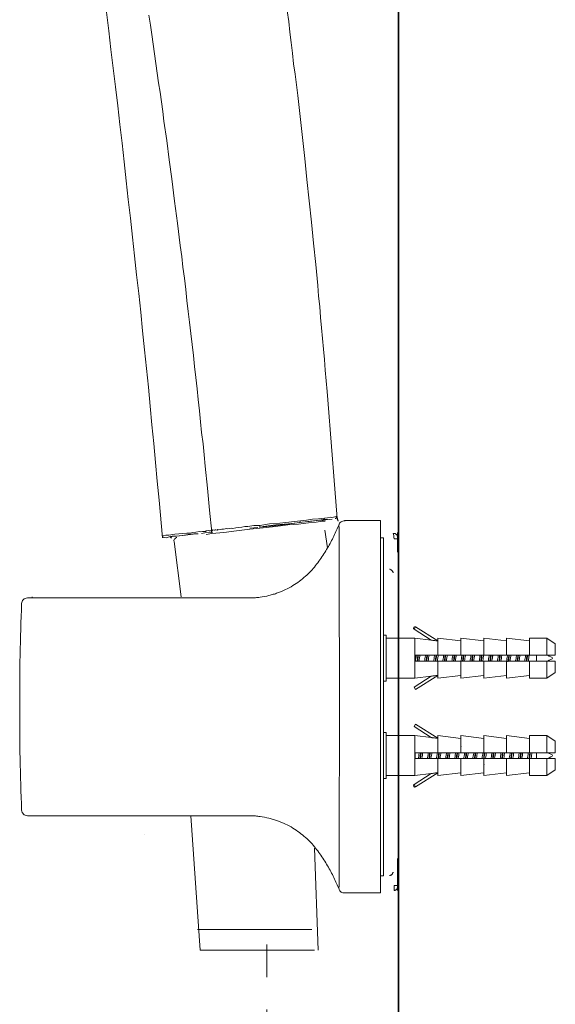
# Model space of a CAD drawing. Units: inches. Extents: x 149.1 to 232.2, y 3.2 to 64.8.
# Drawn here: x 207.9 to 213.7, y 28.6 to 39.3 of the extents above; entities that cross this region are included whole.
import ezdxf

# ---------------------------------------------------------------- set-up
doc = ezdxf.new("R2010")
doc.units = ezdxf.units.IN
doc.header["$MEASUREMENT"] = 0
doc.linetypes.add('AI-Linetype-5', pattern=[0.705556, 0.352778, -0.352778])
doc.layers.add('图层 1', color=7, linetype='Continuous')

msp = doc.modelspace()

# ---------------------------------------------------------------- linework, layer by layer
at = {"layer": '图层 1', "color": 7, "lineweight": 35}
msp.add_lwpolyline([(211.983, 56.529), (211.983, 7.628)], dxfattribs=at)
at = {"layer": '图层 1', "color": 7, "lineweight": 9}
for points in [[(208.814, 39.361), (208.84, 39.157), (208.863, 38.955), (208.889, 38.751), (208.912, 38.549), (208.938, 38.344), (208.961, 38.14), (208.985, 37.937), (209.007, 37.734), (209.03, 37.53), (209.052, 37.325), (209.076, 37.123), (209.099, 36.919), (209.119, 36.715), (209.142, 36.511), (209.165, 36.306), (209.186, 36.105), (209.206, 35.902), (209.229, 35.696), (209.249, 35.493), (209.27, 35.289), (209.29, 35.085), (209.307, 34.882), (209.328, 34.678), (209.348, 34.474), (209.365, 34.27), (209.385, 34.064), (209.423, 33.657)], [(209.276, 39.326), (209.292, 39.22), (209.306, 39.118), (209.322, 39.012), (209.336, 38.908), (209.35, 38.804), (209.366, 38.699), (209.38, 38.594), (209.397, 38.491), (209.411, 38.386), (209.425, 38.28), (209.438, 38.175), (209.468, 37.967), (209.496, 37.756), (209.523, 37.55)], [(210.776, 39.373), (210.792, 39.259), (210.803, 39.144), (210.818, 39.03), (210.834, 38.916), (210.845, 38.8), (210.861, 38.687), (210.889, 38.457), (210.914, 38.228), (210.94, 37.999), (210.965, 37.77), (210.989, 37.542), (211.013, 37.312), (211.038, 37.081), (211.06, 36.852), (211.085, 36.622), (211.106, 36.394), (211.116, 36.279), (211.128, 36.164), (211.137, 36.048), (211.146, 35.935), (211.159, 35.819), (211.168, 35.704), (211.178, 35.589), (211.188, 35.476), (211.207, 35.245), (211.225, 35.014), (211.244, 34.785), (211.264, 34.555), (211.28, 34.325), (211.316, 33.866)], [(209.523, 37.55), (209.554, 37.308), (209.586, 37.07), (209.614, 36.829), (209.632, 36.71), (209.645, 36.591), (209.66, 36.473), (209.674, 36.351), (209.688, 36.232), (209.702, 36.113), (209.716, 35.995), (209.731, 35.872), (209.745, 35.754), (209.759, 35.635), (209.77, 35.514), (209.785, 35.395), (209.799, 35.274), (209.81, 35.155), (209.824, 35.033), (209.836, 34.915), (209.847, 34.797), (209.862, 34.675), (209.873, 34.556), (209.884, 34.435), (209.91, 34.195), (209.932, 33.955), (209.959, 33.716)], [(210.918, 33.84), (210.984, 33.849), (211.049, 33.858), (211.114, 33.861), (211.18, 33.87)], [(211.163, 33.847), (211.171, 33.853), (211.172, 33.858), (211.177, 33.858), (211.178, 33.864), (211.18, 33.87)], [(211.18, 33.87), (211.212, 33.871), (211.246, 33.879), (211.258, 33.877), (211.278, 33.881), (211.292, 33.885), (211.304, 33.883), (211.31, 33.882)], [(211.295, 33.865), (211.301, 33.864), (211.308, 33.87), (211.309, 33.876), (211.317, 33.881), (211.311, 33.889)], [(211.308, 33.87), (211.309, 33.876), (211.31, 33.882)], [(211.308, 33.87), (211.315, 33.869), (211.32, 33.868), (211.319, 33.861), (211.318, 33.855), (211.326, 33.854), (211.325, 33.848), (211.324, 33.842), (211.329, 33.84), (211.328, 33.835)], [(211.31, 33.882), (211.311, 33.889)], [(209.955, 33.735), (209.962, 33.734), (209.969, 33.741), (209.982, 33.739), (209.988, 33.738), (209.995, 33.742), (210.002, 33.741), (210.014, 33.739), (210.021, 33.745), (210.034, 33.743), (210.054, 33.746), (210.067, 33.751), (210.086, 33.748), (210.12, 33.756), (210.132, 33.754), (210.152, 33.757), (210.166, 33.761), (210.184, 33.758), (210.218, 33.766), (210.25, 33.768), (210.282, 33.77), (210.316, 33.777), (210.348, 33.779), (210.414, 33.788), (210.479, 33.791)], [(211.187, 33.837), (211.155, 33.835), (211.089, 33.826), (211.005, 33.82), (210.899, 33.804), (210.782, 33.796), (210.65, 33.778), (210.514, 33.766), (210.37, 33.75)], [(210.371, 33.762), (210.456, 33.768)], [(210.908, 33.822), (210.777, 33.803), (210.632, 33.786), (210.476, 33.772)], [(210.476, 33.772), (210.477, 33.779), (210.478, 33.785), (210.479, 33.791)], [(210.479, 33.791), (210.584, 33.807), (210.695, 33.815), (210.918, 33.84)], [(210.502, 33.775), (210.516, 33.779), (210.653, 33.796), (210.79, 33.807), (210.882, 33.819)], [(211.163, 33.847), (211.125, 33.847), (211.027, 33.836), (210.908, 33.822)], [(210.908, 33.822), (210.915, 33.821), (210.916, 33.828), (210.917, 33.833), (210.918, 33.84)], [(210.934, 33.824), (211.013, 33.832), (211.099, 33.844), (211.164, 33.854), (211.209, 33.853), (211.21, 33.859)], [(211.262, 33.858), (211.163, 33.847)], [(211.787, 33.842), (211.395, 33.842)], [(211.395, 33.84), (211.395, 33.842)], [(211.787, 33.757), (211.787, 33.842)], [(209.419, 33.676), (209.458, 33.683), (209.491, 33.685), (209.557, 33.694), (209.687, 33.706), (209.719, 33.707), (209.753, 33.715), (209.785, 33.717), (209.824, 33.723), (209.837, 33.721), (209.857, 33.725), (209.89, 33.726), (209.897, 33.732), (209.903, 33.731), (209.923, 33.734), (209.929, 33.733), (209.936, 33.732), (209.942, 33.732), (209.949, 33.737), (209.956, 33.736)], [(209.419, 33.676), (209.425, 33.675), (209.424, 33.669), (209.431, 33.668), (209.43, 33.662), (209.436, 33.661), (209.442, 33.66)], [(209.809, 33.7), (209.756, 33.695), (209.644, 33.681), (209.56, 33.674), (209.494, 33.665), (209.461, 33.657), (209.442, 33.66)], [(209.508, 33.67), (209.507, 33.663), (209.513, 33.662), (209.512, 33.656), (209.518, 33.655), (209.525, 33.654)], [(209.508, 33.67), (209.528, 33.673), (209.573, 33.672), (209.638, 33.682), (209.724, 33.694), (209.803, 33.701)], [(209.577, 33.659), (209.57, 33.66), (209.569, 33.653), (209.563, 33.654), (209.562, 33.648), (209.556, 33.649), (209.555, 33.642), (209.548, 33.637), (209.547, 33.631), (209.546, 33.624), (209.551, 33.617)], [(209.965, 33.715), (209.881, 33.709), (209.847, 33.701)], [(210.37, 33.75), (210.226, 33.733), (210.088, 33.715), (209.957, 33.703), (209.898, 33.693)], [(209.965, 33.715), (209.958, 33.716), (209.959, 33.722), (209.953, 33.723), (209.954, 33.73), (209.955, 33.735)], [(211.212, 33.546), (211.185, 33.74)], [(211.787, 33.757), (211.787, 29.887)], [(211.818, 33.655), (211.787, 33.655)], [(211.818, 33.366), (211.818, 33.655)], [(211.926, 33.701), (211.931, 33.682), (211.932, 33.662), (211.934, 33.645)], [(211.97, 33.667), (211.97, 33.669), (211.97, 33.672), (211.97, 33.674), (211.968, 33.678), (211.968, 33.68), (211.968, 33.682), (211.966, 33.684), (211.964, 33.686), (211.964, 33.688), (211.962, 33.691), (211.959, 33.691), (211.957, 33.692), (211.957, 33.694), (211.955, 33.697), (211.953, 33.697), (211.951, 33.699), (211.95, 33.699), (211.947, 33.701), (211.943, 33.701), (211.94, 33.701), (211.938, 33.701), (211.936, 33.701), (211.934, 33.701), (211.932, 33.701), (211.931, 33.701), (211.926, 33.701)], [(211.97, 33.499), (211.97, 33.712)], [(211.97, 33.667), (211.97, 33.645)], [(209.551, 33.617), (209.625, 33.016)], [(211.97, 33.645), (211.934, 33.645)], [(211.818, 30.277), (211.818, 33.366)], [(211.923, 33.276), (211.923, 33.283), (211.916, 33.289), (211.916, 33.295), (211.91, 33.302), (211.904, 33.308), (211.897, 33.308), (211.891, 33.314), (211.885, 33.314)], [(211.818, 32.599), (211.849, 32.599)], [(211.849, 32.599), (211.849, 32.101)], [(212.152, 32.663), (212.168, 32.69)], [(212.338, 32.545), (212.152, 32.663)], [(212.168, 32.69), (212.409, 32.538)], [(211.849, 32.568), (212.16, 32.568)], [(212.16, 32.568), (212.338, 32.545)], [(212.16, 32.132), (212.16, 32.568)], [(212.409, 32.568), (212.657, 32.537)], [(212.409, 32.381), (212.409, 32.568)], [(212.657, 32.568), (212.906, 32.537)], [(212.657, 32.381), (212.657, 32.568)], [(212.906, 32.568), (213.155, 32.537)], [(212.906, 32.381), (212.906, 32.568)], [(213.155, 32.568), (213.404, 32.537)], [(213.155, 32.381), (213.155, 32.568)], [(213.404, 32.568), (213.59, 32.568)], [(213.404, 32.381), (213.404, 32.568)], [(213.59, 32.568), (213.683, 32.505)], [(213.59, 32.381), (213.59, 32.568)], [(213.683, 32.505), (213.683, 32.381)], [(212.163, 32.381), (212.163, 32.319)], [(212.409, 32.381), (212.163, 32.381)], [(212.657, 32.381), (212.409, 32.381)], [(212.906, 32.381), (212.657, 32.381)], [(213.155, 32.381), (212.906, 32.381)], [(213.404, 32.381), (213.155, 32.381)], [(213.59, 32.381), (213.404, 32.381)], [(213.48, 32.381), (213.48, 32.319)], [(213.683, 32.381), (213.59, 32.381)], [(212.163, 32.319), (212.409, 32.319)], [(212.409, 32.132), (212.409, 32.319)], [(212.409, 32.319), (212.657, 32.319)], [(212.657, 32.132), (212.657, 32.319)], [(212.657, 32.319), (212.906, 32.319)], [(212.906, 32.132), (212.906, 32.319)], [(212.906, 32.319), (213.155, 32.319)], [(213.155, 32.132), (213.155, 32.319)], [(213.155, 32.319), (213.404, 32.319)], [(213.404, 32.132), (213.404, 32.319)], [(213.404, 32.319), (213.59, 32.319)], [(213.59, 32.132), (213.59, 32.319)], [(213.59, 32.319), (213.683, 32.319)], [(213.683, 32.319), (213.683, 32.194)], [(211.849, 32.249), (211.849, 32.251)], [(212.409, 32.163), (212.168, 32.01)], [(212.657, 32.163), (212.409, 32.132)], [(212.906, 32.163), (212.657, 32.132)], [(213.155, 32.163), (212.906, 32.132)], [(213.404, 32.163), (213.155, 32.132)], [(213.683, 32.194), (213.59, 32.132)], [(211.849, 32.101), (211.818, 32.101)], [(212.16, 32.132), (211.849, 32.132)], [(212.152, 32.037), (212.338, 32.154)], [(212.338, 32.155), (212.16, 32.132)], [(213.59, 32.132), (213.404, 32.132)], [(212.168, 32.01), (212.152, 32.037)], [(211.818, 31.822), (211.818, 31.822)], [(212.152, 31.607), (212.168, 31.633)], [(212.168, 31.633), (212.409, 31.481)], [(211.818, 31.542), (211.849, 31.542)], [(211.849, 31.542), (211.849, 31.045)], [(212.338, 31.489), (212.152, 31.607)], [(211.849, 31.511), (212.16, 31.511)], [(212.16, 31.511), (212.338, 31.489)], [(212.16, 31.076), (212.16, 31.511)], [(212.409, 31.511), (212.657, 31.48)], [(212.409, 31.324), (212.409, 31.511)], [(212.657, 31.511), (212.906, 31.48)], [(212.657, 31.324), (212.657, 31.511)], [(212.906, 31.511), (213.155, 31.48)], [(212.906, 31.324), (212.906, 31.511)], [(213.155, 31.511), (213.404, 31.48)], [(213.155, 31.324), (213.155, 31.511)], [(213.404, 31.511), (213.59, 31.511)], [(213.404, 31.324), (213.404, 31.511)], [(213.59, 31.511), (213.683, 31.449)], [(213.59, 31.324), (213.59, 31.511)], [(213.683, 31.449), (213.683, 31.324)], [(212.163, 31.324), (212.163, 31.262)], [(212.409, 31.324), (212.163, 31.324)], [(212.657, 31.324), (212.409, 31.324)], [(212.657, 31.401), (212.662, 31.393)], [(212.906, 31.324), (212.657, 31.324)], [(213.155, 31.324), (212.906, 31.324)], [(213.155, 31.394), (213.155, 31.393)], [(213.404, 31.324), (213.155, 31.324)], [(213.59, 31.324), (213.404, 31.324)], [(213.48, 31.324), (213.48, 31.262)], [(213.683, 31.324), (213.59, 31.324)], [(212.163, 31.262), (212.409, 31.262)], [(212.409, 31.076), (212.409, 31.262)], [(212.409, 31.262), (212.657, 31.262)], [(212.657, 31.076), (212.657, 31.262)], [(212.657, 31.262), (212.906, 31.262)], [(212.906, 31.076), (212.906, 31.262)], [(212.906, 31.262), (213.155, 31.262)], [(212.911, 31.199), (212.906, 31.189)], [(213.155, 31.076), (213.155, 31.262)], [(213.155, 31.262), (213.404, 31.262)], [(213.404, 31.076), (213.404, 31.262)], [(213.404, 31.262), (213.59, 31.262)], [(213.59, 31.262), (213.683, 31.262)], [(213.59, 31.076), (213.59, 31.262)], [(213.683, 31.262), (213.683, 31.138)], [(212.152, 30.98), (212.338, 31.098)], [(212.338, 31.098), (212.16, 31.076)], [(212.409, 31.106), (212.168, 30.954)], [(212.657, 31.107), (212.409, 31.076)], [(212.906, 31.107), (212.657, 31.076)], [(213.155, 31.107), (212.906, 31.076)], [(213.404, 31.107), (213.155, 31.076)], [(213.683, 31.138), (213.59, 31.076)], [(211.849, 31.045), (211.818, 31.045)], [(212.16, 31.076), (211.849, 31.076)], [(213.59, 31.076), (213.404, 31.076)], [(212.168, 30.954), (212.152, 30.98)], [(208.71, 30.641), (209.546, 30.641), (210.381, 30.641)], [(209.73, 30.641), (209.83, 29.183)], [(209.226, 30.436), (209.226, 30.436)], [(211.072, 30.289), (211.11, 29.183)], [(211.818, 29.988), (211.818, 30.277)], [(211.97, 30.176), (211.97, 29.829)], [(211.885, 29.991), (211.891, 29.991), (211.897, 29.997), (211.904, 29.997), (211.91, 30.003), (211.917, 30.01), (211.917, 30.016), (211.923, 30.023), (211.923, 30.029)], [(211.818, 29.988), (211.787, 29.988)], [(211.787, 29.802), (211.787, 29.887)], [(211.97, 29.884), (211.934, 29.884)], [(211.934, 29.884), (211.934, 29.871), (211.934, 29.857), (211.934, 29.844), (211.934, 29.829)], [(211.934, 29.829), (211.938, 29.829), (211.94, 29.829), (211.943, 29.829), (211.945, 29.831), (211.947, 29.831), (211.95, 29.833), (211.951, 29.833), (211.953, 29.835), (211.955, 29.835), (211.957, 29.837), (211.959, 29.839), (211.962, 29.842), (211.964, 29.844), (211.964, 29.846), (211.966, 29.848), (211.966, 29.85), (211.968, 29.852), (211.968, 29.855), (211.97, 29.857), (211.97, 29.859), (211.97, 29.861), (211.97, 29.863)], [(211.97, 29.884), (211.97, 29.863)], [(211.395, 29.802), (211.787, 29.802)], [(209.803, 29.407), (211.044, 29.407)], [(209.83, 29.183), (211.072, 29.183)]]:
    msp.add_lwpolyline(points, dxfattribs=at)
at = {"layer": '图层 1', "color": 7, "linetype": 'AI-Linetype-5', "lineweight": 9}
msp.add_lwpolyline([(210.556, 29.242), (210.556, 12.96)], dxfattribs=at)
at = {"layer": '图层 1', "color": 7, "lineweight": 9}
for points, knots in [([(211.337, 33.8), (211.328, 33.78), (211.319, 33.76), (211.31, 33.739), (211.301, 33.717), (211.292, 33.696), (211.281, 33.674), (211.26, 33.632), (211.237, 33.588), (211.212, 33.546), (211.187, 33.502), (211.16, 33.459), (211.13, 33.417), (211.114, 33.396), (211.099, 33.375), (211.082, 33.354), (211.067, 33.333), (211.049, 33.313), (211.031, 33.294), (211.012, 33.274), (210.993, 33.256), (210.973, 33.238), (210.952, 33.219), (210.93, 33.202), (210.907, 33.185), (210.885, 33.168), (210.861, 33.152), (210.836, 33.137), (210.81, 33.121), (210.783, 33.107), (210.756, 33.094), (210.728, 33.08), (210.699, 33.068), (210.67, 33.058), (210.654, 33.052), (210.64, 33.047), (210.624, 33.043), (210.609, 33.038), (210.593, 33.034), (210.577, 33.03), (210.546, 33.022), (210.513, 33.016), (210.481, 33.011), (210.464, 33.009), (210.448, 33.007), (210.431, 33.005), (210.415, 33.004), (210.398, 33.003), (210.381, 33.003)], [0, 0, 0, 0, 1, 1, 1, 2, 2, 2, 3, 3, 3, 4, 4, 4, 5, 5, 5, 6, 6, 6, 7, 7, 7, 8, 8, 8, 9, 9, 9, 10, 10, 10, 11, 11, 11, 12, 12, 12, 13, 13, 13, 14, 14, 14, 15, 15, 15, 16, 16, 16, 16]), ([(211.334, 33.793), (211.337, 33.801), (211.339, 33.807), (211.344, 33.814), (211.348, 33.819), (211.353, 33.824), (211.359, 33.828), (211.365, 33.832), (211.371, 33.835), (211.378, 33.837), (211.386, 33.839), (211.395, 33.839), (211.403, 33.84)], [0, 0, 0, 0, 1, 1, 1, 2, 2, 2, 3, 3, 3, 4, 4, 4, 4]), ([(211.335, 33.778), (211.335, 33.778), (211.335, 33.777), (211.336, 33.776), (211.336, 33.776), (211.337, 33.775), (211.337, 33.774), (211.337, 33.773), (211.338, 33.772), (211.338, 33.77), (211.338, 33.77), (211.338, 33.768), (211.338, 33.767), (211.338, 33.765), (211.339, 33.764), (211.339, 33.763), (211.339, 33.761), (211.339, 33.759), (211.339, 33.758), (211.339, 33.756), (211.339, 33.754), (211.339, 33.753)], [0, 0, 0, 0, 1, 1, 1, 2, 2, 2, 3, 3, 3, 4, 4, 4, 5, 5, 5, 6, 6, 6, 7, 7, 7, 7]), ([(211.339, 33.753), (211.339, 33.432), (211.339, 33.11), (211.34, 32.788), (211.341, 32.467), (211.341, 32.144), (211.341, 31.822)], [0, 0, 0, 0, 1, 1, 1, 2, 2, 2, 2]), ([(207.895, 30.701), (207.887, 30.887), (207.882, 31.074), (207.878, 31.261), (207.875, 31.448), (207.874, 31.635), (207.874, 31.822), (207.874, 32.008), (207.875, 32.195), (207.878, 32.382), (207.882, 32.569), (207.887, 32.756), (207.895, 32.943)], [0, 0, 0, 0, 1, 1, 1, 2, 2, 2, 3, 3, 3, 4, 4, 4, 4]), ([(207.895, 32.943), (207.895, 32.951), (207.897, 32.959), (207.9, 32.966), (207.903, 32.973), (207.908, 32.98), (207.914, 32.985), (207.92, 32.991), (207.926, 32.995), (207.934, 32.999), (207.941, 33.001), (207.949, 33.003), (207.957, 33.003)], [0, 0, 0, 0, 1, 1, 1, 2, 2, 2, 3, 3, 3, 4, 4, 4, 4]), ([(208.71, 33.003), (208.631, 33.003), (208.555, 33.003), (208.48, 33.003), (208.442, 33.003), (208.405, 33.003), (208.369, 33.003), (208.334, 33.003), (208.3, 33.003), (208.267, 33.003), (208.25, 33.003), (208.234, 33.003), (208.218, 33.003), (208.202, 33.003), (208.187, 33.003), (208.172, 33.003), (208.141, 33.003), (208.114, 33.003), (208.088, 33.003), (208.061, 33.003), (208.038, 33.003), (208.016, 33.003), (208.005, 33.003), (207.995, 33.003), (207.985, 33.003), (207.975, 33.003), (207.966, 33.003), (207.957, 33.003)], [0, 0, 0, 0, 1, 1, 1, 2, 2, 2, 3, 3, 3, 4, 4, 4, 5, 5, 5, 6, 6, 6, 7, 7, 7, 8, 8, 8, 9, 9, 9, 9]), ([(210.381, 33.003), (210.364, 33.003), (210.347, 33.003), (210.329, 33.003), (210.311, 33.003), (210.294, 33.003), (210.277, 33.003), (210.242, 33.003), (210.206, 33.003), (210.172, 33.003), (210.102, 33.003), (210.033, 33.003), (209.963, 33.003), (209.824, 33.003), (209.685, 33.003), (209.546, 33.003), (209.267, 33.003), (208.989, 33.003), (208.71, 33.003)], [0, 0, 0, 0, 1, 1, 1, 2, 2, 2, 3, 3, 3, 4, 4, 4, 5, 5, 5, 6, 6, 6, 6]), ([(209.546, 33.003), (209.685, 33.003), (209.824, 33.003), (209.963, 33.003), (210.033, 33.003), (210.102, 33.003), (210.173, 33.003), (210.207, 33.003), (210.242, 33.003), (210.277, 33.003), (210.294, 33.003), (210.311, 33.003), (210.329, 33.003), (210.347, 33.003), (210.364, 33.003), (210.381, 33.003)], [0, 0, 0, 0, 1, 1, 1, 2, 2, 2, 3, 3, 3, 4, 4, 4, 5, 5, 5, 5]), ([(212.152, 32.663), (212.145, 32.668), (212.143, 32.677), (212.147, 32.685), (212.152, 32.692), (212.161, 32.694), (212.168, 32.69)], [0, 0, 0, 0, 1, 1, 1, 2, 2, 2, 2]), ([(212.339, 32.545), (212.339, 32.545), (212.339, 32.545), (212.339, 32.545), (212.339, 32.545), (212.339, 32.545), (212.34, 32.545), (212.341, 32.545), (212.343, 32.545), (212.344, 32.544), (212.347, 32.544), (212.349, 32.544), (212.353, 32.543), (212.36, 32.542), (212.367, 32.541), (212.375, 32.54), (212.383, 32.539), (212.392, 32.538), (212.399, 32.538), (212.402, 32.537), (212.405, 32.537), (212.406, 32.537), (212.407, 32.537), (212.408, 32.537), (212.409, 32.537)], [0, 0, 0, 0, 1, 1, 1, 2, 2, 2, 3, 3, 3, 4, 4, 4, 5, 5, 5, 6, 6, 6, 7, 7, 7, 8, 8, 8, 8]), ([(212.177, 32.381), (212.176, 32.376), (212.175, 32.37), (212.174, 32.365), (212.172, 32.354), (212.17, 32.342), (212.168, 32.331), (212.168, 32.326), (212.167, 32.322), (212.166, 32.317)], [0, 0, 0, 0, 1, 1, 1, 2, 2, 2, 3, 3, 3, 3]), ([(212.192, 32.381), (212.191, 32.375), (212.19, 32.369), (212.189, 32.363), (212.187, 32.348), (212.186, 32.334), (212.184, 32.319)], [0, 0, 0, 0, 1, 1, 1, 2, 2, 2, 2]), ([(212.19, 32.319), (212.19, 32.321), (212.191, 32.323), (212.191, 32.325), (212.192, 32.339), (212.194, 32.354), (212.197, 32.368), (212.197, 32.373), (212.197, 32.377), (212.198, 32.381)], [0, 0, 0, 0, 1, 1, 1, 2, 2, 2, 3, 3, 3, 3]), ([(212.205, 32.319), (212.206, 32.325), (212.207, 32.331), (212.208, 32.336), (212.21, 32.348), (212.212, 32.36), (212.213, 32.37), (212.214, 32.374), (212.214, 32.378), (212.215, 32.381)], [0, 0, 0, 0, 1, 1, 1, 2, 2, 2, 3, 3, 3, 3]), ([(212.275, 32.381), (212.275, 32.38), (212.274, 32.378), (212.274, 32.377), (212.273, 32.367), (212.271, 32.355), (212.269, 32.343), (212.268, 32.335), (212.267, 32.327), (212.265, 32.319)], [0, 0, 0, 0, 1, 1, 1, 2, 2, 2, 3, 3, 3, 3]), ([(212.29, 32.381), (212.29, 32.373), (212.288, 32.365), (212.287, 32.356), (212.285, 32.344), (212.284, 32.332), (212.283, 32.319)], [0, 0, 0, 0, 1, 1, 1, 2, 2, 2, 2]), ([(212.289, 32.319), (212.29, 32.333), (212.292, 32.347), (212.294, 32.361), (212.295, 32.368), (212.296, 32.374), (212.296, 32.381)], [0, 0, 0, 0, 1, 1, 1, 2, 2, 2, 2]), ([(212.304, 32.319), (212.305, 32.33), (212.307, 32.341), (212.309, 32.352), (212.311, 32.362), (212.312, 32.371), (212.314, 32.381)], [0, 0, 0, 0, 1, 1, 1, 2, 2, 2, 2]), ([(212.374, 32.381), (212.374, 32.38), (212.374, 32.378), (212.373, 32.377), (212.372, 32.367), (212.369, 32.355), (212.368, 32.343), (212.367, 32.335), (212.365, 32.327), (212.364, 32.319)], [0, 0, 0, 0, 1, 1, 1, 2, 2, 2, 3, 3, 3, 3]), ([(212.389, 32.381), (212.389, 32.38), (212.389, 32.38), (212.389, 32.379), (212.387, 32.365), (212.385, 32.349), (212.383, 32.334), (212.383, 32.329), (212.382, 32.324), (212.381, 32.319)], [0, 0, 0, 0, 1, 1, 1, 2, 2, 2, 3, 3, 3, 3]), ([(212.387, 32.319), (212.388, 32.326), (212.389, 32.334), (212.39, 32.341), (212.392, 32.354), (212.394, 32.368), (212.395, 32.381)], [0, 0, 0, 0, 1, 1, 1, 2, 2, 2, 2]), ([(212.403, 32.319), (212.403, 32.325), (212.405, 32.331), (212.405, 32.336), (212.407, 32.348), (212.409, 32.36), (212.411, 32.37), (212.411, 32.374), (212.411, 32.376), (212.412, 32.379)], [0, 0, 0, 0, 1, 1, 1, 2, 2, 2, 3, 3, 3, 3]), ([(212.473, 32.381), (212.471, 32.374), (212.47, 32.366), (212.469, 32.359), (212.467, 32.347), (212.465, 32.336), (212.464, 32.325), (212.463, 32.323), (212.463, 32.321), (212.462, 32.319)], [0, 0, 0, 0, 1, 1, 1, 2, 2, 2, 3, 3, 3, 3]), ([(212.487, 32.381), (212.487, 32.374), (212.486, 32.366), (212.485, 32.358), (212.483, 32.345), (212.481, 32.332), (212.48, 32.319)], [0, 0, 0, 0, 1, 1, 1, 2, 2, 2, 2]), ([(212.486, 32.319), (212.488, 32.333), (212.49, 32.349), (212.491, 32.365), (212.492, 32.37), (212.493, 32.376), (212.493, 32.381)], [0, 0, 0, 0, 1, 1, 1, 2, 2, 2, 2]), ([(212.501, 32.319), (212.502, 32.325), (212.502, 32.331), (212.504, 32.337), (212.506, 32.348), (212.508, 32.36), (212.509, 32.37), (212.51, 32.374), (212.511, 32.378), (212.511, 32.381)], [0, 0, 0, 0, 1, 1, 1, 2, 2, 2, 3, 3, 3, 3]), ([(212.571, 32.381), (212.571, 32.38), (212.571, 32.38), (212.571, 32.379), (212.569, 32.369), (212.567, 32.357), (212.566, 32.345), (212.564, 32.336), (212.562, 32.327), (212.561, 32.319)], [0, 0, 0, 0, 1, 1, 1, 2, 2, 2, 3, 3, 3, 3]), ([(212.587, 32.381), (212.584, 32.367), (212.582, 32.352), (212.581, 32.337), (212.58, 32.331), (212.579, 32.325), (212.578, 32.319)], [0, 0, 0, 0, 1, 1, 1, 2, 2, 2, 2]), ([(212.584, 32.319), (212.586, 32.327), (212.587, 32.334), (212.588, 32.343), (212.589, 32.355), (212.591, 32.368), (212.593, 32.381)], [0, 0, 0, 0, 1, 1, 1, 2, 2, 2, 2]), ([(212.6, 32.319), (212.6, 32.325), (212.602, 32.331), (212.602, 32.336), (212.604, 32.348), (212.606, 32.36), (212.608, 32.37), (212.609, 32.374), (212.609, 32.378), (212.61, 32.381)], [0, 0, 0, 0, 1, 1, 1, 2, 2, 2, 3, 3, 3, 3]), ([(212.67, 32.381), (212.67, 32.38), (212.669, 32.378), (212.669, 32.377), (212.667, 32.367), (212.666, 32.355), (212.664, 32.343), (212.662, 32.334), (212.661, 32.326), (212.66, 32.318)], [0, 0, 0, 0, 1, 1, 1, 2, 2, 2, 3, 3, 3, 3]), ([(212.685, 32.381), (212.685, 32.378), (212.684, 32.376), (212.684, 32.374), (212.682, 32.36), (212.68, 32.344), (212.679, 32.33), (212.678, 32.326), (212.677, 32.323), (212.677, 32.319)], [0, 0, 0, 0, 1, 1, 1, 2, 2, 2, 3, 3, 3, 3]), ([(212.684, 32.319), (212.684, 32.325), (212.685, 32.33), (212.686, 32.335), (212.687, 32.35), (212.689, 32.366), (212.691, 32.38), (212.691, 32.38), (212.691, 32.381), (212.691, 32.381)], [0, 0, 0, 0, 1, 1, 1, 2, 2, 2, 3, 3, 3, 3]), ([(212.698, 32.319), (212.699, 32.323), (212.7, 32.327), (212.7, 32.332), (212.702, 32.343), (212.704, 32.355), (212.706, 32.366), (212.707, 32.371), (212.708, 32.376), (212.708, 32.381)], [0, 0, 0, 0, 1, 1, 1, 2, 2, 2, 3, 3, 3, 3]), ([(212.768, 32.381), (212.768, 32.38), (212.768, 32.378), (212.768, 32.377), (212.766, 32.367), (212.764, 32.355), (212.763, 32.343), (212.762, 32.335), (212.76, 32.327), (212.759, 32.319)], [0, 0, 0, 0, 1, 1, 1, 2, 2, 2, 3, 3, 3, 3]), ([(212.784, 32.381), (212.782, 32.372), (212.781, 32.363), (212.78, 32.354), (212.779, 32.342), (212.777, 32.331), (212.776, 32.319)], [0, 0, 0, 0, 1, 1, 1, 2, 2, 2, 2]), ([(212.782, 32.319), (212.784, 32.332), (212.785, 32.346), (212.787, 32.359), (212.788, 32.366), (212.789, 32.374), (212.79, 32.381)], [0, 0, 0, 0, 1, 1, 1, 2, 2, 2, 2]), ([(212.797, 32.319), (212.798, 32.325), (212.799, 32.331), (212.8, 32.336), (212.801, 32.348), (212.804, 32.36), (212.806, 32.37), (212.806, 32.374), (212.807, 32.378), (212.807, 32.381)], [0, 0, 0, 0, 1, 1, 1, 2, 2, 2, 3, 3, 3, 3]), ([(212.868, 32.381), (212.867, 32.378), (212.866, 32.376), (212.866, 32.373), (212.864, 32.362), (212.862, 32.35), (212.861, 32.339), (212.859, 32.332), (212.859, 32.325), (212.857, 32.319)], [0, 0, 0, 0, 1, 1, 1, 2, 2, 2, 3, 3, 3, 3]), ([(212.882, 32.381), (212.882, 32.38), (212.882, 32.378), (212.882, 32.377), (212.88, 32.363), (212.878, 32.347), (212.876, 32.332), (212.876, 32.327), (212.875, 32.323), (212.875, 32.319)], [0, 0, 0, 0, 1, 1, 1, 2, 2, 2, 3, 3, 3, 3]), ([(212.881, 32.319), (212.882, 32.325), (212.883, 32.332), (212.883, 32.339), (212.885, 32.353), (212.887, 32.367), (212.888, 32.381)], [0, 0, 0, 0, 1, 1, 1, 2, 2, 2, 2]), ([(212.897, 32.324), (212.897, 32.328), (212.898, 32.332), (212.899, 32.336), (212.901, 32.347), (212.902, 32.36), (212.904, 32.37), (212.905, 32.375), (212.906, 32.379), (212.906, 32.383)], [0, 0, 0, 0, 1, 1, 1, 2, 2, 2, 3, 3, 3, 3]), ([(212.966, 32.381), (212.965, 32.374), (212.963, 32.367), (212.963, 32.36), (212.961, 32.348), (212.959, 32.336), (212.957, 32.326), (212.957, 32.323), (212.957, 32.321), (212.956, 32.319)], [0, 0, 0, 0, 1, 1, 1, 2, 2, 2, 3, 3, 3, 3]), ([(212.981, 32.381), (212.98, 32.373), (212.979, 32.364), (212.978, 32.355), (212.976, 32.343), (212.975, 32.331), (212.973, 32.319)], [0, 0, 0, 0, 1, 1, 1, 2, 2, 2, 2]), ([(212.98, 32.319), (212.981, 32.334), (212.983, 32.348), (212.985, 32.362), (212.985, 32.369), (212.986, 32.375), (212.987, 32.381)], [0, 0, 0, 0, 1, 1, 1, 2, 2, 2, 2]), ([(212.994, 32.319), (212.995, 32.325), (212.996, 32.331), (212.997, 32.337), (212.999, 32.348), (213.001, 32.36), (213.003, 32.37), (213.003, 32.374), (213.004, 32.378), (213.004, 32.381)], [0, 0, 0, 0, 1, 1, 1, 2, 2, 2, 3, 3, 3, 3]), ([(213.065, 32.381), (213.065, 32.38), (213.064, 32.378), (213.064, 32.377), (213.062, 32.367), (213.061, 32.355), (213.058, 32.343), (213.057, 32.335), (213.056, 32.327), (213.055, 32.319)], [0, 0, 0, 0, 1, 1, 1, 2, 2, 2, 3, 3, 3, 3]), ([(213.079, 32.381), (213.078, 32.37), (213.077, 32.359), (213.076, 32.348), (213.074, 32.338), (213.073, 32.329), (213.072, 32.319)], [0, 0, 0, 0, 1, 1, 1, 2, 2, 2, 2]), ([(213.086, 32.381), (213.085, 32.37), (213.083, 32.359), (213.082, 32.348), (213.081, 32.338), (213.079, 32.329), (213.078, 32.319)], [0, 0, 0, 0, 1, 1, 1, 2, 2, 2, 2]), ([(213.093, 32.319), (213.094, 32.328), (213.096, 32.337), (213.098, 32.346), (213.099, 32.358), (213.101, 32.369), (213.103, 32.38), (213.103, 32.38), (213.103, 32.38), (213.103, 32.381)], [0, 0, 0, 0, 1, 1, 1, 2, 2, 2, 3, 3, 3, 3]), ([(213.163, 32.38), (213.163, 32.379), (213.163, 32.378), (213.163, 32.377), (213.16, 32.367), (213.159, 32.355), (213.157, 32.343), (213.156, 32.335), (213.155, 32.327), (213.154, 32.319)], [0, 0, 0, 0, 1, 1, 1, 2, 2, 2, 3, 3, 3, 3]), ([(213.178, 32.381), (213.178, 32.378), (213.177, 32.374), (213.177, 32.371), (213.176, 32.357), (213.174, 32.342), (213.171, 32.328), (213.171, 32.322), (213.17, 32.317), (213.169, 32.311)], [0, 0, 0, 0, 1, 1, 1, 2, 2, 2, 3, 3, 3, 3]), ([(213.185, 32.381), (213.184, 32.378), (213.184, 32.374), (213.183, 32.371), (213.181, 32.357), (213.18, 32.342), (213.178, 32.328), (213.178, 32.325), (213.177, 32.322), (213.177, 32.319)], [0, 0, 0, 0, 1, 1, 1, 2, 2, 2, 3, 3, 3, 3]), ([(213.191, 32.319), (213.193, 32.325), (213.194, 32.331), (213.195, 32.336), (213.196, 32.348), (213.198, 32.36), (213.2, 32.37), (213.2, 32.374), (213.201, 32.378), (213.202, 32.381)], [0, 0, 0, 0, 1, 1, 1, 2, 2, 2, 3, 3, 3, 3]), ([(213.262, 32.381), (213.261, 32.375), (213.26, 32.369), (213.259, 32.363), (213.258, 32.352), (213.256, 32.34), (213.253, 32.33), (213.253, 32.326), (213.253, 32.323), (213.252, 32.319)], [0, 0, 0, 0, 1, 1, 1, 2, 2, 2, 3, 3, 3, 3]), ([(213.277, 32.381), (213.276, 32.371), (213.275, 32.361), (213.273, 32.351), (213.272, 32.34), (213.271, 32.33), (213.269, 32.319)], [0, 0, 0, 0, 1, 1, 1, 2, 2, 2, 2]), ([(213.283, 32.381), (213.282, 32.371), (213.28, 32.361), (213.28, 32.351), (213.278, 32.34), (213.277, 32.33), (213.276, 32.319)], [0, 0, 0, 0, 1, 1, 1, 2, 2, 2, 2]), ([(213.291, 32.319), (213.291, 32.325), (213.292, 32.331), (213.293, 32.336), (213.296, 32.348), (213.297, 32.36), (213.298, 32.37), (213.299, 32.374), (213.3, 32.378), (213.3, 32.381)], [0, 0, 0, 0, 1, 1, 1, 2, 2, 2, 3, 3, 3, 3]), ([(213.361, 32.381), (213.359, 32.371), (213.358, 32.36), (213.355, 32.35), (213.354, 32.34), (213.352, 32.329), (213.351, 32.319)], [0, 0, 0, 0, 1, 1, 1, 2, 2, 2, 2]), ([(213.375, 32.381), (213.375, 32.379), (213.375, 32.377), (213.375, 32.374), (213.373, 32.36), (213.371, 32.344), (213.369, 32.329), (213.369, 32.326), (213.369, 32.323), (213.368, 32.319)], [0, 0, 0, 0, 1, 1, 1, 2, 2, 2, 3, 3, 3, 3]), ([(213.382, 32.381), (213.382, 32.379), (213.382, 32.377), (213.381, 32.374), (213.379, 32.36), (213.378, 32.344), (213.375, 32.329), (213.375, 32.326), (213.375, 32.323), (213.374, 32.319)], [0, 0, 0, 0, 1, 1, 1, 2, 2, 2, 3, 3, 3, 3]), ([(213.389, 32.319), (213.39, 32.325), (213.391, 32.331), (213.392, 32.336), (213.394, 32.348), (213.395, 32.36), (213.397, 32.37), (213.398, 32.374), (213.399, 32.378), (213.4, 32.381)], [0, 0, 0, 0, 1, 1, 1, 2, 2, 2, 3, 3, 3, 3]), ([(213.598, 32.381), (213.625, 32.371), (213.652, 32.36), (213.652, 32.35), (213.652, 32.34), (213.625, 32.329), (213.598, 32.319)], [0, 0, 0, 0, 1, 1, 1, 2, 2, 2, 2]), ([(212.338, 32.155), (212.339, 32.155), (212.339, 32.155), (212.34, 32.155), (212.341, 32.155), (212.343, 32.155), (212.344, 32.156), (212.347, 32.156), (212.349, 32.157), (212.353, 32.157), (212.36, 32.158), (212.367, 32.159), (212.375, 32.16), (212.383, 32.161), (212.392, 32.162), (212.399, 32.163), (212.402, 32.163), (212.405, 32.163), (212.406, 32.163), (212.407, 32.163), (212.408, 32.163), (212.409, 32.163)], [0, 0, 0, 0, 1, 1, 1, 2, 2, 2, 3, 3, 3, 4, 4, 4, 5, 5, 5, 6, 6, 6, 7, 7, 7, 7]), ([(211.341, 31.822), (211.341, 31.499), (211.341, 31.177), (211.34, 30.855), (211.339, 30.533), (211.339, 30.211), (211.339, 29.891)], [0, 0, 0, 0, 1, 1, 1, 2, 2, 2, 2]), ([(212.409, 31.48), (212.407, 31.48), (212.405, 31.48), (212.405, 31.48), (212.401, 31.481), (212.398, 31.481), (212.394, 31.481), (212.386, 31.482), (212.379, 31.483), (212.372, 31.484), (212.364, 31.485), (212.357, 31.486), (212.351, 31.487), (212.349, 31.487), (212.347, 31.487), (212.346, 31.487), (212.344, 31.488), (212.341, 31.488), (212.341, 31.488), (212.34, 31.488), (212.34, 31.488), (212.339, 31.489)], [0, 0, 0, 0, 1, 1, 1, 2, 2, 2, 3, 3, 3, 4, 4, 4, 5, 5, 5, 6, 6, 6, 7, 7, 7, 7]), ([(212.207, 31.324), (212.207, 31.323), (212.207, 31.321), (212.206, 31.32), (212.204, 31.309), (212.203, 31.297), (212.201, 31.286), (212.199, 31.278), (212.198, 31.27), (212.197, 31.262)], [0, 0, 0, 0, 1, 1, 1, 2, 2, 2, 3, 3, 3, 3]), ([(212.222, 31.324), (212.221, 31.323), (212.221, 31.321), (212.221, 31.32), (212.219, 31.306), (212.218, 31.29), (212.216, 31.275), (212.215, 31.271), (212.214, 31.267), (212.214, 31.262)], [0, 0, 0, 0, 1, 1, 1, 2, 2, 2, 3, 3, 3, 3]), ([(212.22, 31.262), (212.221, 31.269), (212.222, 31.275), (212.223, 31.281), (212.225, 31.296), (212.226, 31.31), (212.228, 31.324)], [0, 0, 0, 0, 1, 1, 1, 2, 2, 2, 2]), ([(212.235, 31.262), (212.236, 31.263), (212.236, 31.264), (212.236, 31.265), (212.238, 31.275), (212.239, 31.287), (212.241, 31.299), (212.243, 31.308), (212.244, 31.316), (212.245, 31.324)], [0, 0, 0, 0, 1, 1, 1, 2, 2, 2, 3, 3, 3, 3]), ([(212.306, 31.324), (212.305, 31.318), (212.303, 31.312), (212.303, 31.305), (212.301, 31.294), (212.299, 31.282), (212.297, 31.271), (212.296, 31.268), (212.296, 31.265), (212.296, 31.262)], [0, 0, 0, 0, 1, 1, 1, 2, 2, 2, 3, 3, 3, 3]), ([(212.321, 31.324), (212.32, 31.321), (212.319, 31.317), (212.319, 31.313), (212.317, 31.299), (212.316, 31.283), (212.314, 31.269), (212.314, 31.267), (212.313, 31.264), (212.313, 31.262)], [0, 0, 0, 0, 1, 1, 1, 2, 2, 2, 3, 3, 3, 3]), ([(212.319, 31.262), (212.32, 31.266), (212.32, 31.27), (212.321, 31.275), (212.323, 31.289), (212.324, 31.306), (212.326, 31.319), (212.327, 31.321), (212.327, 31.323), (212.327, 31.324)], [0, 0, 0, 0, 1, 1, 1, 2, 2, 2, 3, 3, 3, 3]), ([(212.334, 31.262), (212.334, 31.263), (212.334, 31.264), (212.334, 31.265), (212.336, 31.275), (212.338, 31.287), (212.34, 31.299), (212.341, 31.308), (212.343, 31.316), (212.344, 31.324)], [0, 0, 0, 0, 1, 1, 1, 2, 2, 2, 3, 3, 3, 3]), ([(212.405, 31.324), (212.403, 31.318), (212.403, 31.312), (212.401, 31.305), (212.399, 31.294), (212.398, 31.282), (212.396, 31.271), (212.395, 31.268), (212.394, 31.265), (212.394, 31.262)], [0, 0, 0, 0, 1, 1, 1, 2, 2, 2, 3, 3, 3, 3]), ([(212.419, 31.323), (212.418, 31.313), (212.416, 31.302), (212.415, 31.292), (212.414, 31.282), (212.413, 31.271), (212.411, 31.261)], [0, 0, 0, 0, 1, 1, 1, 2, 2, 2, 2]), ([(212.418, 31.261), (212.419, 31.273), (212.42, 31.286), (212.422, 31.298), (212.423, 31.304), (212.424, 31.31), (212.425, 31.316)], [0, 0, 0, 0, 1, 1, 1, 2, 2, 2, 2]), ([(212.433, 31.262), (212.433, 31.263), (212.433, 31.264), (212.433, 31.265), (212.435, 31.275), (212.437, 31.287), (212.438, 31.299), (212.44, 31.308), (212.441, 31.316), (212.443, 31.324)], [0, 0, 0, 0, 1, 1, 1, 2, 2, 2, 3, 3, 3, 3]), ([(212.502, 31.324), (212.502, 31.321), (212.502, 31.317), (212.501, 31.314), (212.5, 31.303), (212.498, 31.291), (212.496, 31.28), (212.495, 31.274), (212.493, 31.268), (212.493, 31.262)], [0, 0, 0, 0, 1, 1, 1, 2, 2, 2, 3, 3, 3, 3]), ([(212.518, 31.324), (212.518, 31.321), (212.517, 31.319), (212.517, 31.316), (212.515, 31.301), (212.513, 31.286), (212.511, 31.271), (212.511, 31.268), (212.511, 31.265), (212.51, 31.262)], [0, 0, 0, 0, 1, 1, 1, 2, 2, 2, 3, 3, 3, 3]), ([(212.516, 31.262), (212.517, 31.267), (212.518, 31.273), (212.518, 31.278), (212.52, 31.292), (212.522, 31.308), (212.524, 31.321), (212.524, 31.322), (212.524, 31.323), (212.524, 31.324)], [0, 0, 0, 0, 1, 1, 1, 2, 2, 2, 3, 3, 3, 3]), ([(212.531, 31.262), (212.531, 31.263), (212.532, 31.264), (212.532, 31.265), (212.534, 31.275), (212.536, 31.287), (212.537, 31.299), (212.538, 31.308), (212.54, 31.316), (212.542, 31.324)], [0, 0, 0, 0, 1, 1, 1, 2, 2, 2, 3, 3, 3, 3]), ([(212.602, 31.324), (212.6, 31.317), (212.599, 31.309), (212.598, 31.3), (212.596, 31.289), (212.594, 31.277), (212.592, 31.267), (212.592, 31.265), (212.592, 31.264), (212.591, 31.262)], [0, 0, 0, 0, 1, 1, 1, 2, 2, 2, 3, 3, 3, 3]), ([(212.617, 31.324), (212.615, 31.315), (212.614, 31.305), (212.613, 31.295), (212.611, 31.284), (212.611, 31.273), (212.609, 31.262)], [0, 0, 0, 0, 1, 1, 1, 2, 2, 2, 2]), ([(212.615, 31.262), (212.617, 31.275), (212.618, 31.288), (212.62, 31.301), (212.621, 31.309), (212.622, 31.317), (212.622, 31.324)], [0, 0, 0, 0, 1, 1, 1, 2, 2, 2, 2]), ([(212.63, 31.262), (212.631, 31.263), (212.631, 31.264), (212.631, 31.265), (212.633, 31.275), (212.634, 31.287), (212.636, 31.299), (212.637, 31.308), (212.639, 31.316), (212.64, 31.324)], [0, 0, 0, 0, 1, 1, 1, 2, 2, 2, 3, 3, 3, 3]), ([(212.7, 31.324), (212.699, 31.318), (212.698, 31.312), (212.697, 31.305), (212.695, 31.294), (212.693, 31.282), (212.692, 31.271), (212.691, 31.268), (212.691, 31.265), (212.69, 31.262)], [0, 0, 0, 0, 1, 1, 1, 2, 2, 2, 3, 3, 3, 3]), ([(212.715, 31.324), (212.714, 31.312), (212.712, 31.299), (212.711, 31.287), (212.709, 31.279), (212.709, 31.27), (212.708, 31.262)], [0, 0, 0, 0, 1, 1, 1, 2, 2, 2, 2]), ([(212.714, 31.262), (212.715, 31.273), (212.717, 31.284), (212.718, 31.294), (212.719, 31.304), (212.72, 31.314), (212.722, 31.324)], [0, 0, 0, 0, 1, 1, 1, 2, 2, 2, 2]), ([(212.729, 31.262), (212.729, 31.263), (212.729, 31.264), (212.729, 31.265), (212.731, 31.275), (212.733, 31.287), (212.735, 31.299), (212.736, 31.308), (212.737, 31.316), (212.739, 31.324)], [0, 0, 0, 0, 1, 1, 1, 2, 2, 2, 3, 3, 3, 3]), ([(212.799, 31.324), (212.798, 31.318), (212.797, 31.312), (212.796, 31.305), (212.794, 31.294), (212.793, 31.282), (212.79, 31.271), (212.79, 31.268), (212.789, 31.265), (212.789, 31.262)], [0, 0, 0, 0, 1, 1, 1, 2, 2, 2, 3, 3, 3, 3]), ([(212.814, 31.324), (212.813, 31.32), (212.813, 31.315), (212.813, 31.31), (212.81, 31.296), (212.808, 31.28), (212.807, 31.267), (212.807, 31.265), (212.807, 31.264), (212.806, 31.262)], [0, 0, 0, 0, 1, 1, 1, 2, 2, 2, 3, 3, 3, 3]), ([(212.813, 31.262), (212.813, 31.266), (212.813, 31.269), (212.814, 31.272), (212.816, 31.286), (212.817, 31.303), (212.819, 31.317), (212.819, 31.319), (212.819, 31.322), (212.82, 31.324)], [0, 0, 0, 0, 1, 1, 1, 2, 2, 2, 3, 3, 3, 3]), ([(212.828, 31.262), (212.828, 31.263), (212.828, 31.264), (212.828, 31.265), (212.83, 31.275), (212.831, 31.287), (212.833, 31.299), (212.835, 31.308), (212.836, 31.316), (212.837, 31.324)], [0, 0, 0, 0, 1, 1, 1, 2, 2, 2, 3, 3, 3, 3]), ([(212.898, 31.325), (212.896, 31.315), (212.894, 31.305), (212.893, 31.294), (212.891, 31.284), (212.889, 31.273), (212.888, 31.262)], [0, 0, 0, 0, 1, 1, 1, 2, 2, 2, 2]), ([(212.912, 31.322), (212.911, 31.311), (212.91, 31.3), (212.908, 31.29), (212.907, 31.28), (212.906, 31.271), (212.905, 31.261)], [0, 0, 0, 0, 1, 1, 1, 2, 2, 2, 2]), ([(212.911, 31.262), (212.912, 31.273), (212.914, 31.284), (212.915, 31.295), (212.916, 31.304), (212.917, 31.312), (212.918, 31.321)], [0, 0, 0, 0, 1, 1, 1, 2, 2, 2, 2]), ([(212.926, 31.262), (212.926, 31.263), (212.927, 31.264), (212.927, 31.265), (212.928, 31.275), (212.93, 31.287), (212.932, 31.299), (212.933, 31.308), (212.935, 31.316), (212.937, 31.324)], [0, 0, 0, 0, 1, 1, 1, 2, 2, 2, 3, 3, 3, 3]), ([(212.996, 31.324), (212.996, 31.321), (212.995, 31.318), (212.994, 31.315), (212.992, 31.304), (212.991, 31.292), (212.99, 31.281), (212.988, 31.275), (212.988, 31.268), (212.986, 31.262)], [0, 0, 0, 0, 1, 1, 1, 2, 2, 2, 3, 3, 3, 3]), ([(213.012, 31.324), (213.011, 31.321), (213.01, 31.317), (213.01, 31.313), (213.008, 31.299), (213.006, 31.283), (213.004, 31.269), (213.004, 31.267), (213.004, 31.264), (213.003, 31.262)], [0, 0, 0, 0, 1, 1, 1, 2, 2, 2, 3, 3, 3, 3]), ([(213.01, 31.262), (213.01, 31.267), (213.011, 31.271), (213.012, 31.275), (213.014, 31.289), (213.015, 31.305), (213.016, 31.319), (213.017, 31.321), (213.017, 31.322), (213.017, 31.324)], [0, 0, 0, 0, 1, 1, 1, 2, 2, 2, 3, 3, 3, 3]), ([(213.025, 31.262), (213.025, 31.263), (213.025, 31.264), (213.025, 31.265), (213.027, 31.275), (213.029, 31.287), (213.03, 31.299), (213.032, 31.308), (213.034, 31.316), (213.035, 31.324)], [0, 0, 0, 0, 1, 1, 1, 2, 2, 2, 3, 3, 3, 3]), ([(213.095, 31.324), (213.094, 31.318), (213.093, 31.312), (213.092, 31.305), (213.09, 31.294), (213.088, 31.282), (213.087, 31.271), (213.086, 31.268), (213.085, 31.265), (213.085, 31.262)], [0, 0, 0, 0, 1, 1, 1, 2, 2, 2, 3, 3, 3, 3]), ([(213.11, 31.324), (213.109, 31.319), (213.109, 31.312), (213.107, 31.306), (213.106, 31.292), (213.104, 31.277), (213.102, 31.262)], [0, 0, 0, 0, 1, 1, 1, 2, 2, 2, 2]), ([(213.116, 31.324), (213.116, 31.319), (213.114, 31.312), (213.114, 31.306), (213.112, 31.292), (213.11, 31.277), (213.109, 31.262)], [0, 0, 0, 0, 1, 1, 1, 2, 2, 2, 2]), ([(213.123, 31.262), (213.123, 31.263), (213.123, 31.264), (213.124, 31.265), (213.126, 31.275), (213.127, 31.287), (213.129, 31.299), (213.131, 31.308), (213.132, 31.316), (213.134, 31.324)], [0, 0, 0, 0, 1, 1, 1, 2, 2, 2, 3, 3, 3, 3]), ([(213.194, 31.324), (213.192, 31.316), (213.191, 31.307), (213.189, 31.298), (213.188, 31.287), (213.186, 31.275), (213.184, 31.265), (213.184, 31.264), (213.184, 31.263), (213.184, 31.262)], [0, 0, 0, 0, 1, 1, 1, 2, 2, 2, 3, 3, 3, 3]), ([(213.209, 31.324), (213.207, 31.311), (213.205, 31.298), (213.204, 31.285), (213.202, 31.277), (213.202, 31.27), (213.201, 31.262)], [0, 0, 0, 0, 1, 1, 1, 2, 2, 2, 2]), ([(213.215, 31.324), (213.213, 31.311), (213.211, 31.298), (213.209, 31.285), (213.209, 31.277), (213.208, 31.27), (213.207, 31.262)], [0, 0, 0, 0, 1, 1, 1, 2, 2, 2, 2]), ([(213.222, 31.262), (213.222, 31.263), (213.222, 31.264), (213.222, 31.265), (213.225, 31.275), (213.226, 31.287), (213.228, 31.299), (213.229, 31.308), (213.231, 31.316), (213.232, 31.324)], [0, 0, 0, 0, 1, 1, 1, 2, 2, 2, 3, 3, 3, 3]), ([(213.292, 31.324), (213.292, 31.322), (213.291, 31.321), (213.291, 31.318), (213.289, 31.308), (213.287, 31.296), (213.286, 31.285), (213.285, 31.277), (213.284, 31.27), (213.282, 31.262)], [0, 0, 0, 0, 1, 1, 1, 2, 2, 2, 3, 3, 3, 3]), ([(213.307, 31.324), (213.307, 31.319), (213.306, 31.314), (213.305, 31.308), (213.303, 31.294), (213.302, 31.278), (213.3, 31.264), (213.3, 31.264), (213.3, 31.263), (213.3, 31.262)], [0, 0, 0, 0, 1, 1, 1, 2, 2, 2, 3, 3, 3, 3]), ([(213.313, 31.324), (213.313, 31.319), (213.312, 31.314), (213.311, 31.308), (213.309, 31.294), (213.308, 31.278), (213.307, 31.264), (213.307, 31.264), (213.306, 31.263), (213.306, 31.262)], [0, 0, 0, 0, 1, 1, 1, 2, 2, 2, 3, 3, 3, 3]), ([(213.321, 31.262), (213.321, 31.263), (213.321, 31.264), (213.321, 31.265), (213.323, 31.275), (213.325, 31.287), (213.327, 31.299), (213.328, 31.308), (213.329, 31.316), (213.331, 31.324)], [0, 0, 0, 0, 1, 1, 1, 2, 2, 2, 3, 3, 3, 3]), ([(213.391, 31.324), (213.39, 31.318), (213.389, 31.312), (213.388, 31.305), (213.386, 31.294), (213.384, 31.282), (213.382, 31.271), (213.382, 31.268), (213.382, 31.265), (213.381, 31.262)], [0, 0, 0, 0, 1, 1, 1, 2, 2, 2, 3, 3, 3, 3]), ([(213.405, 31.321), (213.404, 31.31), (213.403, 31.299), (213.402, 31.288), (213.4, 31.279), (213.4, 31.271), (213.398, 31.262)], [0, 0, 0, 0, 1, 1, 1, 2, 2, 2, 2]), ([(213.411, 31.321), (213.411, 31.31), (213.409, 31.299), (213.408, 31.288), (213.406, 31.279), (213.405, 31.27), (213.404, 31.262)], [0, 0, 0, 0, 1, 1, 1, 2, 2, 2, 2]), ([(213.42, 31.262), (213.42, 31.263), (213.42, 31.264), (213.42, 31.265), (213.422, 31.275), (213.424, 31.287), (213.425, 31.299), (213.427, 31.308), (213.428, 31.316), (213.429, 31.324)], [0, 0, 0, 0, 1, 1, 1, 2, 2, 2, 3, 3, 3, 3]), ([(213.598, 31.324), (213.625, 31.314), (213.652, 31.304), (213.652, 31.293), (213.652, 31.283), (213.625, 31.273), (213.598, 31.262)], [0, 0, 0, 0, 1, 1, 1, 2, 2, 2, 2]), ([(212.409, 31.107), (212.407, 31.107), (212.405, 31.107), (212.405, 31.106), (212.401, 31.106), (212.398, 31.106), (212.394, 31.106), (212.386, 31.105), (212.379, 31.104), (212.372, 31.103), (212.364, 31.102), (212.357, 31.101), (212.351, 31.1), (212.349, 31.1), (212.347, 31.1), (212.346, 31.099), (212.344, 31.099), (212.342, 31.099), (212.341, 31.099), (212.34, 31.098), (212.339, 31.098), (212.339, 31.098)], [0, 0, 0, 0, 1, 1, 1, 2, 2, 2, 3, 3, 3, 4, 4, 4, 5, 5, 5, 6, 6, 6, 7, 7, 7, 7]), ([(212.168, 30.954), (212.161, 30.949), (212.152, 30.951), (212.147, 30.959), (212.143, 30.966), (212.145, 30.976), (212.152, 30.98)], [0, 0, 0, 0, 1, 1, 1, 2, 2, 2, 2]), ([(207.957, 30.641), (207.949, 30.641), (207.941, 30.642), (207.934, 30.645), (207.926, 30.648), (207.92, 30.652), (207.914, 30.658), (207.908, 30.663), (207.904, 30.67), (207.9, 30.677), (207.897, 30.685), (207.895, 30.693), (207.895, 30.701)], [0, 0, 0, 0, 1, 1, 1, 2, 2, 2, 3, 3, 3, 4, 4, 4, 4]), ([(207.957, 30.641), (207.974, 30.641), (207.993, 30.641), (208.015, 30.641), (208.037, 30.641), (208.061, 30.641), (208.088, 30.641), (208.139, 30.641), (208.199, 30.641), (208.265, 30.641), (208.332, 30.641), (208.403, 30.641), (208.478, 30.641), (208.515, 30.641), (208.554, 30.641), (208.593, 30.641), (208.632, 30.641), (208.671, 30.641), (208.71, 30.641)], [0, 0, 0, 0, 1, 1, 1, 2, 2, 2, 3, 3, 3, 4, 4, 4, 5, 5, 5, 6, 6, 6, 6]), ([(210.381, 30.641), (210.398, 30.64), (210.415, 30.639), (210.431, 30.638), (210.448, 30.636), (210.464, 30.634), (210.481, 30.632), (210.513, 30.628), (210.546, 30.621), (210.577, 30.614), (210.593, 30.61), (210.609, 30.606), (210.624, 30.601), (210.64, 30.596), (210.654, 30.591), (210.67, 30.586), (210.699, 30.575), (210.728, 30.563), (210.756, 30.55), (210.783, 30.537), (210.81, 30.522), (210.836, 30.507), (210.861, 30.492), (210.885, 30.475), (210.907, 30.458), (210.93, 30.442), (210.952, 30.424), (210.973, 30.406), (210.993, 30.388), (211.012, 30.369), (211.031, 30.35), (211.049, 30.33), (211.067, 30.31), (211.082, 30.289), (211.099, 30.269), (211.115, 30.248), (211.13, 30.227), (211.16, 30.184), (211.187, 30.141), (211.212, 30.098), (211.237, 30.055), (211.26, 30.012), (211.281, 29.969), (211.292, 29.948), (211.301, 29.926), (211.31, 29.905), (211.319, 29.884), (211.328, 29.863), (211.337, 29.843)], [0, 0, 0, 0, 1, 1, 1, 2, 2, 2, 3, 3, 3, 4, 4, 4, 5, 5, 5, 6, 6, 6, 7, 7, 7, 8, 8, 8, 9, 9, 9, 10, 10, 10, 11, 11, 11, 12, 12, 12, 13, 13, 13, 14, 14, 14, 15, 15, 15, 16, 16, 16, 16]), ([(211.339, 29.891), (211.339, 29.889), (211.339, 29.887), (211.339, 29.886), (211.339, 29.884), (211.339, 29.883), (211.339, 29.881), (211.339, 29.88), (211.338, 29.878), (211.338, 29.877), (211.338, 29.876), (211.338, 29.874), (211.338, 29.873), (211.338, 29.872), (211.337, 29.871), (211.337, 29.87), (211.337, 29.869), (211.336, 29.868), (211.336, 29.867), (211.335, 29.866), (211.335, 29.866), (211.335, 29.865)], [0, 0, 0, 0, 1, 1, 1, 2, 2, 2, 3, 3, 3, 4, 4, 4, 5, 5, 5, 6, 6, 6, 7, 7, 7, 7]), ([(211.337, 29.841), (211.342, 29.83), (211.35, 29.819), (211.36, 29.812), (211.37, 29.806), (211.383, 29.802), (211.395, 29.802)], [0, 0, 0, 0, 1, 1, 1, 2, 2, 2, 2])]:
    msp.add_open_spline(points, degree=3, knots=knots, dxfattribs=at)
for points in [[(211.337, 33.8), (211.334, 33.794), (211.333, 33.786), (211.335, 33.778)], [(211.337, 33.803), (211.337, 33.802), (211.337, 33.801), (211.337, 33.8)], [(208.014, 33.002), (208.011, 33.005), (208.009, 33.012), (208.009, 33.016)], [(211.335, 29.865), (211.333, 29.857), (211.334, 29.85), (211.337, 29.843)], [(211.337, 29.843), (211.337, 29.843), (211.337, 29.842), (211.337, 29.841)]]:
    msp.add_open_spline(points, degree=3, dxfattribs=at)

doc.saveas('drawing.dxf')
